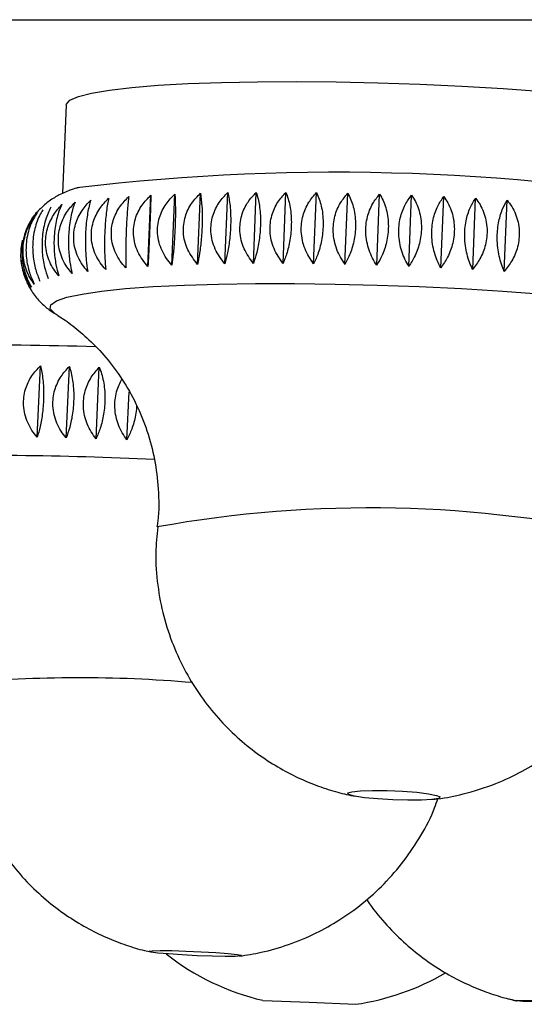
# Paper-space layout 'Manettes' of a CAD drawing. Units: millimetres. Extents: x 10 to 206, y 13 to 287.
# Drawn here: x 57 to 58, y 205 to 206 of the extents above; entities that cross this region are included whole.
import ezdxf

# ---------------------------------------------------------------- set-up
doc = ezdxf.new("R2010")
doc.units = ezdxf.units.MM

psp = doc.layouts.new('Manettes')

# ---------------------------------------------------------------- linework, layer by layer
at = {"color": 7, "linetype": 'Continuous', "lineweight": 25}
for p, q in [((51.6808, 205.83839), (59.98914, 205.83839)), ((57.11745, 205.72346), (57.11253, 205.60398)), ((57.29441, 205.50836), (57.29836, 205.60439)), ((57.33108, 205.50913), (57.33503, 205.60516)), ((57.36954, 205.50952), (57.37349, 205.60555)), ((57.40952, 205.50952), (57.41347, 205.60555)), ((57.45073, 205.50913), (57.45469, 205.60516)), ((57.4929, 205.50836), (57.49685, 205.60439)), ((57.22744, 205.50568), (57.23139, 205.60171)), ((57.25978, 205.50721), (57.26373, 205.60324)), ((57.53571, 205.50721), (57.53967, 205.60324)), ((57.57888, 205.50568), (57.58283, 205.60171)), ((57.6221, 205.5038), (57.62605, 205.59983)), ((57.66506, 205.50157), (57.66902, 205.5976)), ((57.70747, 205.49901), (57.71143, 205.59504)), ((57.07823, 205.27525), (57.08262, 205.37163)), ((57.11717, 205.27434), (57.12156, 205.37072)), ((57.15754, 205.27321), (57.16193, 205.36959)), ((57.19906, 205.27187), (57.20201, 205.33668)), ((57.38234, 204.5159), (57.44478, 204.51322)), ((57.44478, 204.51322), (57.50722, 204.51054))]:
    psp.add_line(p, q, dxfattribs=at)
at = {"color": 7, "linetype": 'Continuous', "lineweight": 25, "flags": 128}
for points in [[(57.11745, 205.72346), (57.11758, 205.72441), (57.12232, 205.72981), (57.1337, 205.73484), (57.15158, 205.73944), (57.1757, 205.74354), (57.20572, 205.74708), (57.24123, 205.75001), (57.28171, 205.75229), (57.32662, 205.75389), (57.3753, 205.75479), (57.42709, 205.75497), (57.48125, 205.75443), (57.53703, 205.75318), (57.59363, 205.75124), (57.65028, 205.74863), (57.70616, 205.74538), (57.7605, 205.74156)], [(57.61644, 204.79234), (57.62103, 204.79017), (57.61887, 204.78824), (57.61019, 204.78675), (57.59592, 204.78586), (57.57763, 204.78568), (57.55728, 204.78622), (57.53708, 204.78742), (57.51923, 204.78916), (57.50566, 204.79124), (57.49783, 204.79344), (57.49659, 204.79552), (57.50209, 204.79726), (57.51372, 204.79846), (57.53023, 204.799), (57.54982, 204.79882), (57.57037, 204.79794), (57.58966, 204.79645), (57.60559, 204.79451), (57.61644, 204.79234)], [(57.33561, 204.57906), (57.34754, 204.57776), (57.35338, 204.57659), (57.35251, 204.5757), (57.34502, 204.57517), (57.33172, 204.57506), (57.31405, 204.57538), (57.29393, 204.57611), (57.27354, 204.57715), (57.25508, 204.5784), (57.24057, 204.57972), (57.23156, 204.58097), (57.22904, 204.58201), (57.23328, 204.58274), (57.24382, 204.58306), (57.25951, 204.58295), (57.27867, 204.58242), (57.2992, 204.58153), (57.3189, 204.58036), (57.33561, 204.57906)], [(57.81691, 204.51322), (57.83277, 204.51235), (57.84353, 204.51158), (57.84802, 204.51098), (57.84575, 204.51062), (57.83697, 204.51055), (57.82263, 204.51077), (57.80428, 204.51125), (57.78391, 204.51195), (57.76373, 204.51278), (57.74593, 204.51366), (57.73244, 204.5145), (57.72471, 204.51519), (57.72358, 204.51567), (57.72918, 204.51589), (57.74091, 204.51582), (57.75748, 204.51546), (57.7771, 204.51487), (57.79766, 204.51409), (57.81691, 204.51322)]]:
    psp.add_lwpolyline(points, dxfattribs=at)
at = {"color": 1, "linetype": 'Continuous', "lineweight": 25, "flags": 128}
psp.add_lwpolyline([(57.10227, 205.4419), (57.10147, 205.44241), (57.0958, 205.44825), (57.09674, 205.45384), (57.10429, 205.45912), (57.11833, 205.46401), (57.13869, 205.46844), (57.16508, 205.47236), (57.19715, 205.47571), (57.23446, 205.47844), (57.27652, 205.48053), (57.32274, 205.48193), (57.37251, 205.48264), (57.42516, 205.48264), (57.47996, 205.48193), (57.53619, 205.48053), (57.59307, 205.47844), (57.64984, 205.47571), (57.70574, 205.47236), (57.76, 205.46844)], dxfattribs=at)
at = {"color": 7, "linetype": 'Continuous', "lineweight": 25}
for centre, radius, start, end in [((57.48072, 202.72731), 2.90529, 79.02585, 96.89702), ((56.9888, 200.00087), 5.39894, 88.21895, 90.33768), ((57.45806, 204.84052), 0.33333, 231.77233, 256.86978), ((57.45957, 204.84045), 0.33333, 278.21915, 300.40244)]:
    psp.add_arc(centre, radius, start, end, dxfattribs=at)
at = {"color": 1, "linetype": 'Continuous', "lineweight": 25}
for centre, radius, start, end in [((57.01179, 200.62526), 4.62537, 87.21976, 91.80112), ((57.52633, 203.57602), 1.60401, 77.22641, 100.28359), ((57.13557, 203.17228), 1.77859, 85.10017, 95.20123)]:
    psp.add_arc(centre, radius, start, end, dxfattribs=at)
at = {"color": 7, "linetype": 'Continuous', "lineweight": 25}
for points, knots in [([(57.13416, 205.61197), (57.13082, 205.61106), (57.12242, 205.60878), (57.10962, 205.6032), (57.09482, 205.59465), (57.08149, 205.58286), (57.07229, 205.57312), (57.06929, 205.56667), (57.0692, 205.56647)], [0, 0, 0, 0, 0.1709646, 0.4299974, 0.6252601, 0.8108871, 0.9941236, 1, 1, 1, 1]), ([(57.29441, 205.50836), (57.28953, 205.51471), (57.27974, 205.52747), (57.27397, 205.55069), (57.27663, 205.5728), (57.28539, 205.59104), (57.29422, 205.60013), (57.29836, 205.60439)], [0, 0, 0, 0, 0.2207694, 0.4431471, 0.6429947, 0.8326506, 1, 1, 1, 1]), ([(57.29836, 205.60439), (57.29907, 205.5988), (57.3005, 205.5876), (57.30082, 205.56538), (57.29958, 205.54301), (57.29731, 205.52357), (57.29533, 205.51321), (57.29441, 205.50836)], [0, 0, 0, 0, 0.2207694, 0.4431471, 0.6429947, 0.8326506, 1, 1, 1, 1]), ([(57.33108, 205.50913), (57.3263, 205.51552), (57.31671, 205.52836), (57.31106, 205.55163), (57.3137, 205.57373), (57.3223, 205.5919), (57.33097, 205.60093), (57.33503, 205.60516)], [0, 0, 0, 0, 0.2207694, 0.4431471, 0.6429947, 0.8326506, 1, 1, 1, 1]), ([(57.33503, 205.60516), (57.33617, 205.59955), (57.33845, 205.58829), (57.33933, 205.56604), (57.33794, 205.54367), (57.33501, 205.52428), (57.33233, 205.51396), (57.33108, 205.50913)], [0, 0, 0, 0, 0.2207694, 0.4431471, 0.6429947, 0.8326506, 1, 1, 1, 1]), ([(57.36954, 205.50952), (57.36489, 205.51595), (57.35557, 205.52885), (57.3501, 205.55217), (57.35269, 205.57426), (57.36108, 205.59238), (57.36953, 205.60134), (57.37349, 205.60555)], [0, 0, 0, 0, 0.2207694, 0.4431471, 0.6429947, 0.8326506, 1, 1, 1, 1]), ([(57.37349, 205.60555), (57.37505, 205.59991), (57.37816, 205.58858), (57.37958, 205.5663), (57.37805, 205.54394), (57.37448, 205.52459), (57.37112, 205.51433), (57.36954, 205.50952)], [0, 0, 0, 0, 0.22076936, 0.44314708, 0.6429947, 0.83265062, 1, 1, 1, 1]), ([(57.40952, 205.50952), (57.40504, 205.51598), (57.39605, 205.52895), (57.3908, 205.55231), (57.39333, 205.57439), (57.40147, 205.59246), (57.40964, 205.60137), (57.41347, 205.60555)], [0, 0, 0, 0, 0.2207694, 0.4431471, 0.6429947, 0.8326506, 1, 1, 1, 1]), ([(57.41347, 205.60555), (57.41543, 205.59987), (57.41936, 205.58848), (57.4213, 205.56615), (57.41963, 205.54381), (57.41543, 205.52451), (57.4114, 205.5143), (57.40952, 205.50952)], [0, 0, 0, 0, 0.2207694, 0.4431471, 0.6429947, 0.8326506, 1, 1, 1, 1]), ([(57.45073, 205.50913), (57.44646, 205.51562), (57.43787, 205.52865), (57.43289, 205.55206), (57.43535, 205.57412), (57.44317, 205.59214), (57.45101, 205.601), (57.45469, 205.60516)], [0, 0, 0, 0, 0.2207694, 0.4431471, 0.6429947, 0.8326506, 1, 1, 1, 1]), ([(57.45469, 205.60516), (57.45703, 205.59945), (57.46174, 205.58799), (57.46419, 205.56561), (57.46239, 205.54328), (57.45758, 205.52404), (57.45292, 205.51389), (57.45073, 205.50913)], [0, 0, 0, 0, 0.2207694, 0.4431471, 0.6429947, 0.8326506, 1, 1, 1, 1]), ([(57.4929, 205.50836), (57.48885, 205.51488), (57.48073, 205.52796), (57.47605, 205.5514), (57.47844, 205.57346), (57.48589, 205.59144), (57.49335, 205.60025), (57.49685, 205.60439)], [0, 0, 0, 0, 0.2207694, 0.4431471, 0.6429947, 0.8326506, 1, 1, 1, 1]), ([(57.49685, 205.60439), (57.49956, 205.59864), (57.50501, 205.5871), (57.50795, 205.56468), (57.50602, 205.54236), (57.50064, 205.52317), (57.49537, 205.51309), (57.4929, 205.50836)], [0, 0, 0, 0, 0.2207694, 0.4431471, 0.6429947, 0.8326506, 1, 1, 1, 1]), ([(57.12523, 205.49614), (57.12279, 205.49904), (57.11787, 205.5049), (57.11225, 205.51508), (57.10828, 205.52626), (57.10652, 205.53766), (57.10685, 205.54897), (57.10895, 205.55943), (57.11267, 205.56931), (57.11882, 205.58069), (57.12516, 205.58771), (57.12918, 205.59217)], [0, 0, 0, 0, 0.1091036, 0.2207693, 0.3301723, 0.4434707, 0.5418935, 0.6435098, 0.737186, 0.8331533, 1, 1, 1, 1]), ([(57.12918, 205.59217), (57.12822, 205.58958), (57.12629, 205.58434), (57.12389, 205.57489), (57.12197, 205.56424), (57.12077, 205.55311), (57.12026, 205.54181), (57.12038, 205.53115), (57.12106, 205.52088), (57.12246, 205.50881), (57.12415, 205.50106), (57.12523, 205.49614)], [0, 0, 0, 0, 0.1091036, 0.2207693, 0.3301723, 0.4434707, 0.5418935, 0.6435098, 0.737186, 0.8331533, 1, 1, 1, 1]), ([(57.14633, 205.49901), (57.14383, 205.50193), (57.13878, 205.50784), (57.13302, 205.51808), (57.12895, 205.5293), (57.12714, 205.54072), (57.12746, 205.55204), (57.1296, 205.56248), (57.1334, 205.57233), (57.13969, 205.58366), (57.14617, 205.59062), (57.15028, 205.59504)], [0, 0, 0, 0, 0.1091036, 0.2207693, 0.3301723, 0.4434707, 0.5418935, 0.6435098, 0.737186, 0.8331533, 1, 1, 1, 1]), ([(57.15028, 205.59504), (57.14954, 205.59245), (57.14804, 205.58721), (57.14616, 205.57775), (57.14462, 205.5671), (57.14361, 205.55596), (57.14311, 205.54466), (57.14308, 205.53401), (57.14348, 205.52373), (57.1444, 205.51167), (57.14558, 205.50393), (57.14633, 205.49901)], [0, 0, 0, 0, 0.1091036, 0.2207693, 0.3301723, 0.4434707, 0.5418935, 0.6435098, 0.737186, 0.8331533, 1, 1, 1, 1]), ([(57.17052, 205.50157), (57.16798, 205.50452), (57.16284, 205.51048), (57.15698, 205.52077), (57.15283, 205.53203), (57.15098, 205.54347), (57.1513, 205.55479), (57.15347, 205.56521), (57.15732, 205.57503), (57.16371, 205.58631), (57.17029, 205.59322), (57.17447, 205.5976)], [0, 0, 0, 0, 0.1091036, 0.2207693, 0.3301723, 0.4434707, 0.5418935, 0.6435098, 0.737186, 0.8331533, 1, 1, 1, 1]), ([(57.17447, 205.5976), (57.17395, 205.59501), (57.1729, 205.58975), (57.17153, 205.58028), (57.17038, 205.56962), (57.16956, 205.55848), (57.16907, 205.54719), (57.1689, 205.53653), (57.16902, 205.52626), (57.16944, 205.51421), (57.1701, 205.50648), (57.17052, 205.50157)], [0, 0, 0, 0, 0.1091036, 0.2207693, 0.3301723, 0.4434707, 0.5418935, 0.6435098, 0.737186, 0.8331533, 1, 1, 1, 1]), ([(57.19762, 205.5038), (57.19505, 205.50677), (57.18987, 205.51278), (57.18395, 205.52312), (57.17976, 205.53442), (57.17789, 205.54589), (57.17821, 205.5572), (57.18039, 205.56761), (57.18428, 205.5774), (57.19072, 205.58863), (57.19736, 205.59548), (57.20157, 205.59983)], [0, 0, 0, 0, 0.1091036, 0.2207693, 0.3301723, 0.4434707, 0.5418935, 0.6435098, 0.737186, 0.8331533, 1, 1, 1, 1]), ([(57.20157, 205.59983), (57.20127, 205.59723), (57.20068, 205.59196), (57.19984, 205.58248), (57.19907, 205.57181), (57.19845, 205.56066), (57.19797, 205.54936), (57.19766, 205.53871), (57.19748, 205.52845), (57.19741, 205.51642), (57.19754, 205.5087), (57.19762, 205.5038)], [0, 0, 0, 0, 0.1091036, 0.2207693, 0.3301723, 0.4434707, 0.5418935, 0.6435098, 0.737186, 0.8331533, 1, 1, 1, 1]), ([(57.22744, 205.50568), (57.22487, 205.50867), (57.21968, 205.51473), (57.21374, 205.52512), (57.20955, 205.53646), (57.20767, 205.54795), (57.20799, 205.55927), (57.21017, 205.56966), (57.21407, 205.57942), (57.22052, 205.5906), (57.22717, 205.5974), (57.23139, 205.60171)], [0, 0, 0, 0, 0.1091036, 0.2207693, 0.3301723, 0.4434707, 0.5418935, 0.6435098, 0.737186, 0.8331533, 1, 1, 1, 1]), ([(57.23139, 205.60171), (57.23132, 205.5991), (57.23118, 205.59382), (57.23088, 205.58431), (57.2305, 205.57363), (57.23007, 205.56247), (57.22961, 205.55118), (57.22915, 205.54053), (57.22868, 205.53028), (57.2281, 205.51826), (57.2277, 205.51057), (57.22744, 205.50568)], [0, 0, 0, 0, 0.1091036, 0.2207693, 0.3301723, 0.4434707, 0.5418935, 0.6435098, 0.737186, 0.8331533, 1, 1, 1, 1]), ([(57.25978, 205.50721), (57.25723, 205.51022), (57.25206, 205.51631), (57.24616, 205.52676), (57.24198, 205.53814), (57.24012, 205.54964), (57.24043, 205.56096), (57.24261, 205.57135), (57.24649, 205.58108), (57.25291, 205.5922), (57.25953, 205.59895), (57.26373, 205.60324)], [0, 0, 0, 0, 0.1091036, 0.2207693, 0.3301723, 0.4434707, 0.5418935, 0.6435098, 0.737186, 0.8331533, 1, 1, 1, 1]), ([(57.26373, 205.60324), (57.26389, 205.60061), (57.2642, 205.59531), (57.26443, 205.58578), (57.26444, 205.57507), (57.26421, 205.56391), (57.26376, 205.55261), (57.26315, 205.54198), (57.26239, 205.53174), (57.26131, 205.51975), (57.26037, 205.51208), (57.25978, 205.50721)], [0, 0, 0, 0, 0.1091036, 0.2207693, 0.3301723, 0.4434707, 0.5418935, 0.6435098, 0.737186, 0.8331533, 1, 1, 1, 1]), ([(57.53571, 205.50721), (57.53376, 205.51034), (57.52979, 205.51667), (57.5253, 205.5274), (57.52217, 205.53898), (57.52082, 205.55058), (57.52117, 205.56191), (57.52296, 205.57221), (57.52606, 205.58179), (57.53116, 205.59266), (57.53636, 205.59913), (57.53967, 205.60324)], [0, 0, 0, 0, 0.1091036, 0.2207693, 0.3301723, 0.4434707, 0.5418935, 0.6435098, 0.737186, 0.8331533, 1, 1, 1, 1]), ([(57.53967, 205.60324), (57.54125, 205.6005), (57.54447, 205.59495), (57.54808, 205.58514), (57.55058, 205.57424), (57.5516, 205.56297), (57.55123, 205.55167), (57.54968, 205.54111), (57.54706, 205.53102), (57.54279, 205.51929), (57.53846, 205.5119), (57.53571, 205.50721)], [0, 0, 0, 0, 0.10910361, 0.22076928, 0.33017234, 0.44347067, 0.54189349, 0.64350979, 0.73718599, 0.83315329, 1, 1, 1, 1]), ([(57.57888, 205.50568), (57.57707, 205.50882), (57.57342, 205.51518), (57.56928, 205.52593), (57.5664, 205.53753), (57.56519, 205.54915), (57.56555, 205.56047), (57.56724, 205.57077), (57.57015, 205.58034), (57.57491, 205.59118), (57.57975, 205.59762), (57.58283, 205.60171)], [0, 0, 0, 0, 0.1091036, 0.2207693, 0.3301723, 0.4434707, 0.5418935, 0.6435098, 0.737186, 0.8331533, 1, 1, 1, 1]), ([(57.58283, 205.60171), (57.58459, 205.59895), (57.58814, 205.59336), (57.59215, 205.5835), (57.59494, 205.57256), (57.59611, 205.56128), (57.59575, 205.54997), (57.59409, 205.53942), (57.59125, 205.52937), (57.58661, 205.51769), (57.58188, 205.51034), (57.57888, 205.50568)], [0, 0, 0, 0, 0.1091036, 0.2207693, 0.3301723, 0.4434707, 0.5418935, 0.6435098, 0.737186, 0.8331533, 1, 1, 1, 1]), ([(57.6221, 205.5038), (57.62046, 205.50695), (57.61713, 205.51332), (57.61338, 205.5241), (57.61078, 205.53571), (57.60972, 205.54733), (57.61008, 205.55866), (57.61167, 205.56895), (57.61436, 205.57851), (57.61876, 205.58933), (57.62322, 205.59575), (57.62605, 205.59983)], [0, 0, 0, 0, 0.1091036, 0.2207693, 0.3301723, 0.4434707, 0.5418935, 0.6435098, 0.737186, 0.8331533, 1, 1, 1, 1]), ([(57.62605, 205.59983), (57.62796, 205.59705), (57.63183, 205.59141), (57.6362, 205.5815), (57.63926, 205.57052), (57.64056, 205.55921), (57.64021, 205.54791), (57.63845, 205.53738), (57.63541, 205.52735), (57.63042, 205.51572), (57.62533, 205.50843), (57.6221, 205.5038)], [0, 0, 0, 0, 0.1091036, 0.2207693, 0.3301723, 0.4434707, 0.5418935, 0.6435098, 0.737186, 0.8331533, 1, 1, 1, 1]), ([(57.66506, 205.50157), (57.6636, 205.50473), (57.66063, 205.51111), (57.65729, 205.5219), (57.655, 205.53353), (57.65409, 205.54516), (57.65446, 205.55648), (57.65593, 205.56677), (57.6584, 205.57632), (57.6624, 205.58712), (57.66645, 205.59353), (57.66902, 205.5976)], [0, 0, 0, 0, 0.1091036, 0.2207693, 0.3301723, 0.4434707, 0.5418935, 0.6435098, 0.737186, 0.8331533, 1, 1, 1, 1]), ([(57.66902, 205.5976), (57.67107, 205.5948), (57.67521, 205.58911), (57.67992, 205.57915), (57.68322, 205.56812), (57.68465, 205.5568), (57.6843, 205.54549), (57.68245, 205.53498), (57.67923, 205.52498), (57.67393, 205.5134), (57.66851, 205.50616), (57.66506, 205.50157)], [0, 0, 0, 0, 0.1091036, 0.2207693, 0.3301723, 0.4434707, 0.5418935, 0.6435098, 0.737186, 0.8331533, 1, 1, 1, 1]), ([(57.70747, 205.49901), (57.70619, 205.50217), (57.7036, 205.50857), (57.70071, 205.51937), (57.69874, 205.531), (57.69799, 205.54263), (57.69838, 205.55396), (57.69972, 205.56425), (57.70195, 205.57379), (57.70553, 205.58458), (57.70914, 205.59098), (57.71143, 205.59504)], [0, 0, 0, 0, 0.1091036, 0.2207693, 0.3301723, 0.4434707, 0.5418935, 0.6435098, 0.737186, 0.8331533, 1, 1, 1, 1]), ([(57.71143, 205.59504), (57.7136, 205.59221), (57.718, 205.58648), (57.72301, 205.57646), (57.72653, 205.5654), (57.72806, 205.55405), (57.72772, 205.54274), (57.72579, 205.53224), (57.72241, 205.52227), (57.71683, 205.51075), (57.71111, 205.50357), (57.70747, 205.49901)], [0, 0, 0, 0, 0.10910361, 0.22076928, 0.33017234, 0.44347067, 0.54189349, 0.64350979, 0.73718599, 0.83315329, 1, 1, 1, 1]), ([(57.07426, 205.48194), (57.07225, 205.48474), (57.06817, 205.49041), (57.06354, 205.50036), (57.06029, 205.51138), (57.0589, 205.5227), (57.05925, 205.534), (57.06107, 205.54452), (57.06425, 205.55453), (57.06948, 205.56612), (57.07482, 205.57337), (57.07822, 205.57797)], [0, 0, 0, 0, 0.1091036, 0.2207693, 0.3301723, 0.4434707, 0.5418935, 0.6435098, 0.737186, 0.8331533, 1, 1, 1, 1]), ([(57.07822, 205.57797), (57.07647, 205.57537), (57.07293, 205.57011), (57.06865, 205.56064), (57.06537, 205.54998), (57.06347, 205.53884), (57.06292, 205.52754), (57.06355, 205.51689), (57.06526, 205.50662), (57.06843, 205.49457), (57.072, 205.48684), (57.07426, 205.48194)], [0, 0, 0, 0, 0.1091036, 0.2207693, 0.3301723, 0.4434707, 0.5418935, 0.6435098, 0.737186, 0.8331533, 1, 1, 1, 1]), ([(57.08574, 205.58188), (57.08417, 205.57928), (57.081, 205.57404), (57.07717, 205.56458), (57.0742, 205.55392), (57.07247, 205.54279), (57.07192, 205.53149), (57.07244, 205.52083), (57.07391, 205.51056), (57.07666, 205.4985), (57.07979, 205.49076), (57.08178, 205.48585)], [0, 0, 0, 0, 0.1091036, 0.2207693, 0.3301723, 0.4434707, 0.5418935, 0.6435098, 0.737186, 0.8331533, 1, 1, 1, 1]), ([(57.09679, 205.58556), (57.09542, 205.58297), (57.09265, 205.57773), (57.08927, 205.56828), (57.08664, 205.55763), (57.08508, 205.5465), (57.08454, 205.5352), (57.08493, 205.52454), (57.08615, 205.51427), (57.08847, 205.5022), (57.09114, 205.49445), (57.09284, 205.48953)], [0, 0, 0, 0, 0.1091036, 0.2207693, 0.3301723, 0.4434707, 0.5418935, 0.6435098, 0.737186, 0.8331533, 1, 1, 1, 1]), ([(57.10735, 205.49297), (57.105, 205.49584), (57.10023, 205.50166), (57.0948, 205.51178), (57.09097, 205.52292), (57.08929, 205.5343), (57.08961, 205.54561), (57.09166, 205.55608), (57.09528, 205.56599), (57.10126, 205.57743), (57.1074, 205.58451), (57.11131, 205.589)], [0, 0, 0, 0, 0.10910361, 0.22076928, 0.33017234, 0.44347067, 0.54189349, 0.64350979, 0.73718599, 0.83315329, 1, 1, 1, 1]), ([(57.11131, 205.589), (57.11014, 205.58641), (57.10778, 205.58117), (57.10488, 205.57172), (57.1026, 205.56108), (57.10122, 205.54995), (57.10069, 205.53865), (57.10095, 205.52799), (57.1019, 205.51771), (57.10377, 205.50564), (57.10596, 205.49789), (57.10735, 205.49297)], [0, 0, 0, 0, 0.1091036, 0.2207693, 0.3301723, 0.4434707, 0.5418935, 0.6435098, 0.737186, 0.8331533, 1, 1, 1, 1]), ([(57.06918, 205.56648), (57.06902, 205.56625), (57.06695, 205.56328), (57.06384, 205.55643), (57.06019, 205.54585), (57.05816, 205.53467), (57.05759, 205.52338), (57.05834, 205.51273), (57.06028, 205.50248), (57.06383, 205.49044), (57.06781, 205.48273), (57.07033, 205.47784)], [0, 0, 0, 0, 0.0104226, 0.134457, 0.2559782, 0.3818262, 0.4911509, 0.6040228, 0.7080751, 0.8146723, 1, 1, 1, 1]), ([(57.07033, 205.47784), (57.06846, 205.48062), (57.06467, 205.48624), (57.06038, 205.49614), (57.0574, 205.50711), (57.0561, 205.51842), (57.05656, 205.52969), (57.05751, 205.53718), (57.05861, 205.54089), (57.05867, 205.5411)], [0, 0, 0, 0, 0.1679383, 0.3398202, 0.5082194, 0.6826144, 0.8341123, 0.9905257, 1, 1, 1, 1]), ([(57.05921, 205.54092), (57.05781, 205.5364), (57.0561, 205.53085), (57.05655, 205.52512), (57.05664, 205.52407)], [0, 0, 0, 0, 0.8151138, 1, 1, 1, 1]), ([(57.05662, 205.51423), (57.05674, 205.5122), (57.05706, 205.50679), (57.05902, 205.49816), (57.06287, 205.48614), (57.06724, 205.47845), (57.07002, 205.47357)], [0, 0, 0, 0, 0.13591615, 0.36297454, 0.59558623, 1, 1, 1, 1]), ([(57.06443, 205.4837), (57.06719, 205.47845), (57.07286, 205.46769), (57.0842, 205.45533), (57.0957, 205.44582), (57.1028, 205.44168), (57.10628, 205.43965)], [0, 0, 0, 0, 0.2390485, 0.4893509, 0.7493444, 1, 1, 1, 1]), ([(57.10464, 205.44035), (57.10527, 205.43998), (57.11175, 205.4362), (57.12683, 205.42536), (57.14877, 205.40686), (57.17167, 205.3827), (57.19329, 205.3537), (57.21211, 205.32052), (57.22692, 205.28418), (57.23717, 205.24558), (57.24196, 205.20459), (57.24274, 205.17389), (57.24, 205.15709), (57.2396, 205.15466)], [0, 0, 0, 0, 0.0091984, 0.0936917, 0.1871635, 0.2892993, 0.3974935, 0.5092318, 0.6229753, 0.7378487, 0.853343, 0.9787427, 1, 1, 1, 1]), ([(57.07823, 205.27525), (57.07579, 205.27829), (57.07086, 205.28444), (57.06524, 205.29497), (57.06129, 205.30641), (57.05957, 205.31797), (57.05995, 205.32933), (57.06211, 205.33974), (57.06589, 205.34949), (57.07214, 205.36062), (57.07855, 205.36736), (57.08262, 205.37163)], [0, 0, 0, 0, 0.10910361, 0.22076928, 0.33017234, 0.44347067, 0.54189349, 0.64350979, 0.73718599, 0.83315329, 1, 1, 1, 1]), ([(57.08262, 205.37163), (57.08327, 205.36883), (57.08458, 205.36315), (57.08596, 205.35318), (57.0868, 205.34214), (57.08696, 205.33078), (57.08648, 205.31943), (57.0855, 205.30887), (57.08403, 205.29882), (57.08178, 205.28717), (57.07961, 205.27988), (57.07823, 205.27525)], [0, 0, 0, 0, 0.1091036, 0.2207693, 0.3301723, 0.4434707, 0.5418935, 0.6435098, 0.737186, 0.8331533, 1, 1, 1, 1]), ([(57.11717, 205.27434), (57.1148, 205.27738), (57.11002, 205.28354), (57.10458, 205.29408), (57.10076, 205.30554), (57.0991, 205.31711), (57.09948, 205.32847), (57.10159, 205.33888), (57.10528, 205.34861), (57.11137, 205.35973), (57.1176, 205.36645), (57.12156, 205.37072)], [0, 0, 0, 0, 0.1091036, 0.2207693, 0.3301723, 0.4434707, 0.5418935, 0.6435098, 0.737186, 0.8331533, 1, 1, 1, 1]), ([(57.12156, 205.37072), (57.12242, 205.3679), (57.12416, 205.3622), (57.12604, 205.3522), (57.12725, 205.34113), (57.12759, 205.32976), (57.12713, 205.31841), (57.126, 205.30786), (57.12427, 205.29783), (57.12153, 205.2862), (57.11886, 205.27894), (57.11717, 205.27434)], [0, 0, 0, 0, 0.1091036, 0.2207693, 0.3301723, 0.4434707, 0.5418935, 0.6435098, 0.737186, 0.8331533, 1, 1, 1, 1]), ([(57.15754, 205.27321), (57.15527, 205.27626), (57.15067, 205.28243), (57.14544, 205.29298), (57.14179, 205.30445), (57.14021, 205.31602), (57.14059, 205.32738), (57.14264, 205.33778), (57.14621, 205.34752), (57.15209, 205.35862), (57.15811, 205.36533), (57.16193, 205.36959)], [0, 0, 0, 0, 0.1091036, 0.2207693, 0.3301723, 0.4434707, 0.5418935, 0.6435098, 0.737186, 0.8331533, 1, 1, 1, 1]), ([(57.16193, 205.36959), (57.16299, 205.36676), (57.16515, 205.36103), (57.16752, 205.35099), (57.16908, 205.3399), (57.16961, 205.32853), (57.16916, 205.31718), (57.16789, 205.30663), (57.16589, 205.29661), (57.1627, 205.28502), (57.15954, 205.27779), (57.15754, 205.27321)], [0, 0, 0, 0, 0.1091036, 0.2207693, 0.3301723, 0.4434707, 0.5418935, 0.6435098, 0.737186, 0.8331533, 1, 1, 1, 1]), ([(57.19906, 205.27187), (57.1969, 205.27492), (57.19252, 205.2811), (57.18755, 205.29166), (57.18408, 205.30314), (57.1826, 205.31471), (57.18298, 205.32608), (57.18499, 205.33645), (57.18816, 205.34578), (57.19108, 205.35109), (57.19244, 205.35356)], [0, 0, 0, 0, 0.1332533, 0.2696358, 0.4032549, 0.5416314, 0.6618398, 0.7859485, 0.9003596, 1, 1, 1, 1]), ([(57.21219, 205.31808), (57.21217, 205.31734), (57.21203, 205.31293), (57.21083, 205.30519), (57.20863, 205.29519), (57.20498, 205.28363), (57.20136, 205.27643), (57.19906, 205.27187)], [0, 0, 0, 0, 0.0428719, 0.2551802, 0.4508992, 0.6514049, 1, 1, 1, 1]), ([(57.24056, 205.15433), (57.23942, 205.14276), (57.23683, 205.11656), (57.23984, 205.07598), (57.24784, 205.03404), (57.26078, 204.99475), (57.27779, 204.95852), (57.29828, 204.92562), (57.32157, 204.8963), (57.347, 204.87068), (57.37388, 204.84879), (57.40153, 204.83062), (57.42927, 204.81599), (57.45647, 204.80474), (57.4822, 204.7964), (57.49899, 204.79275), (57.50687, 204.79103)], [0, 0, 0, 0, 0.0703611, 0.1594107, 0.2454529, 0.3287537, 0.4094526, 0.4875955, 0.5631506, 0.6360146, 0.7060116, 0.7728885, 0.8363103, 0.8958677, 0.9511291, 1, 1, 1, 1]), ([(57.61021, 204.78698), (57.61283, 204.78721), (57.62694, 204.78845), (57.65598, 204.79453), (57.69432, 204.80653), (57.73138, 204.82395), (57.7642, 204.84416), (57.79473, 204.86817), (57.82316, 204.89661), (57.84842, 204.92892), (57.86974, 204.96454), (57.88663, 205.00284), (57.89892, 205.04461), (57.90596, 205.08631), (57.90574, 205.11441), (57.90565, 205.12693)], [0, 0, 0, 0, 0.0159349, 0.0858437, 0.1792757, 0.2589897, 0.3335042, 0.4125581, 0.4939197, 0.5767697, 0.6605757, 0.7450015, 0.8298255, 0.9241512, 1, 1, 1, 1]), ([(56.97468, 204.94351), (56.97435, 204.94167), (56.97144, 204.92501), (56.97184, 204.89332), (56.97593, 204.84994), (56.9858, 204.80886), (57.00005, 204.7706), (57.01823, 204.7355), (57.03962, 204.70382), (57.06358, 204.67576), (57.0894, 204.65143), (57.1164, 204.63084), (57.14388, 204.61392), (57.17109, 204.60047), (57.19734, 204.59039), (57.21738, 204.58415), (57.22868, 204.58176), (57.2316, 204.58114)], [0, 0, 0, 0, 0.0115269, 0.1043126, 0.1937474, 0.2802149, 0.3639358, 0.4450123, 0.5234553, 0.599196, 0.6720862, 0.7418914, 0.8082765, 0.8707846, 0.9288134, 0.9816004, 1, 1, 1, 1]), ([(57.35075, 204.57552), (57.36053, 204.57705), (57.38296, 204.58055), (57.41774, 204.59073), (57.45288, 204.60536), (57.48611, 204.62396), (57.51698, 204.646), (57.54637, 204.67274), (57.57305, 204.70354), (57.59574, 204.73801), (57.61093, 204.76643), (57.61678, 204.78374), (57.61819, 204.7879)], [0, 0, 0, 0, 0.0827604, 0.189725, 0.3021002, 0.4004413, 0.5075545, 0.6185629, 0.7320935, 0.84722, 0.9633724, 1, 1, 1, 1]), ([(57.52233, 204.65194), (57.52271, 204.65132), (57.52958, 204.64005), (57.54599, 204.62066), (57.57094, 204.59465), (57.59773, 204.57265), (57.62517, 204.55431), (57.65266, 204.53956), (57.67945, 204.52824), (57.7032, 204.52026), (57.7181, 204.5168), (57.72431, 204.51535)], [0, 0, 0, 0, 0.0087295, 0.1586778, 0.3032029, 0.4419181, 0.5742484, 0.6993896, 0.8162507, 0.9233822, 1, 1, 1, 1]), ([(57.71409, 204.51787), (57.71651, 204.51715), (57.72002, 204.5161), (57.72362, 204.51542), (57.72473, 204.51521)], [0, 0, 0, 0, 0.6898553, 1, 1, 1, 1])]:
    psp.add_open_spline(points, degree=3, knots=knots, dxfattribs=at)

doc.saveas('drawing.dxf')
